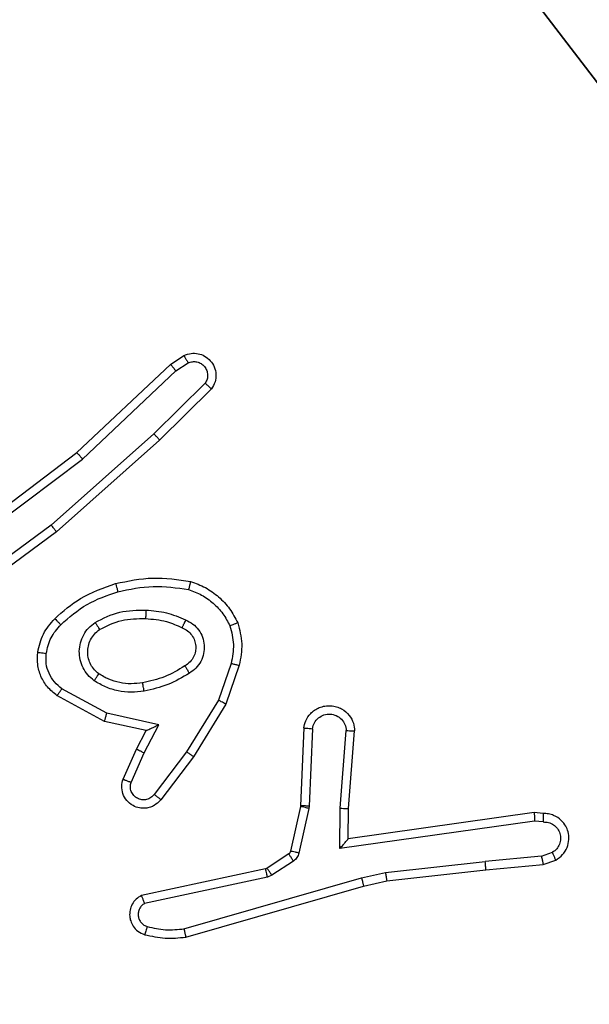
# Model space of a CAD drawing. Units: centimetres. Extents: x -456 to 459, y -398 to 347.
# Drawn here: x 150 to 152, y -35 to -33 of the extents above; entities that cross this region are included whole.
import ezdxf

# ---------------------------------------------------------------- set-up
doc = ezdxf.new("R2010")
doc.units = ezdxf.units.CM
doc.header["$LTSCALE"] = 2.54
doc.layers.get('0').update_dxf_attribs({"true_color": 0xff5454})
doc.layers.add('VP-EQ', color=7, linetype='Continuous', true_color=0x8a3492)

# ---------------------------------------------------------------- blocks, each defined once
blk = doc.blocks.new('Grupuj_118')
at = {"color": 0}
mesh = blk.add_polyface(dxfattribs=at)
corners = [(69.4, 74), (4.6, 69.4), (4.6, 74), (69.4, 4.6), (69.4, 69.4), (74, 4.6), (74, 69.4), (0, 69.4), (4.6, 4.6), (0, 4.6), (4.6, 0), (69.4, 0)]
mesh.append_faces([[corners[k] for k in face] for face in [(0, 1, 2), (5, 4, 6), (7, 8, 9)]], dxfattribs={"vtx0": -1, "color": 0})
mesh.append_faces([[corners[k] for k in face] for face in [(3, 4, 5), (8, 1, 10), (10, 1, 11), (11, 1, 3)]], dxfattribs={"vtx0": -1, "vtx1": -1, "color": 0})
mesh.append_faces([[corners[k] for k in face] for face in [(1, 0, 3)]], dxfattribs={"vtx0": -1, "vtx1": -1, "vtx2": -1, "color": 0})
mesh.append_faces([[corners[k] for k in face] for face in [(3, 0, 4), (8, 7, 1)]], dxfattribs={"vtx0": -1, "vtx2": -1, "color": 0})
mesh = blk.add_polyface(dxfattribs=at)
corners = [(69.4, 0, 1.5179), (4.6, 4.6, 1.5179), (4.6, 0, 1.5179), (4.6, 69.4, 1.5179), (74, 4.6, 1.5179), (69.4, 69.4, 1.5179), (69.4, 4.6, 1.5179), (74, 69.4, 1.5179), (69.4, 74, 1.5179), (4.6, 74, 1.5179), (0, 69.4, 1.5179), (0, 4.6, 1.5179)]
mesh.append_faces([[corners[k] for k in face] for face in [(0, 1, 2), (5, 4, 7), (3, 8, 9), (1, 10, 11)]], dxfattribs={"vtx0": -1, "color": 0})
mesh.append_faces([[corners[k] for k in face] for face in [(4, 5, 6), (6, 3, 0), (8, 6, 5), (10, 1, 3)]], dxfattribs={"vtx0": -1, "vtx1": -1, "color": 0})
mesh.append_faces([[corners[k] for k in face] for face in [(1, 0, 3), (8, 3, 6)]], dxfattribs={"vtx0": -1, "vtx1": -1, "vtx2": -1, "color": 0})
blk = doc.blocks.new('Grupuj_135')
at = {"color": 18, "true_color": 0x020202, "extrusion": (0, -8.32667e-16, -1), "rotation": 180}
blk.add_blockref('Grupuj_118', (0, 74, -5.5179), dxfattribs=at)
blk = doc.blocks.new('podest_kwadratowy_LOW_1')
at = {"color": 18, "true_color": 0x020202}
blk.add_blockref('Grupuj_135', (0, -10.3263, 1.7386), dxfattribs=at)
blk = doc.blocks.new('Grupuj_33')
at = {"color": 251, "true_color": 0x676e6c}
mesh = blk.add_polyface(dxfattribs=at)
corners = [(0, 9, -10), (0.2576, 4.95, -10), (0, 4.95, -10), (4.0498, 9, -10), (0.2576, 4.05, -10), (4.9498, 8.7424, -10), (4.05, 0.2576, -10), (4.0498, 8.7424, -10), (4.95, 0.2576, -10), (0, 0, -10), (0, 4.05, -10), (4.05, 0, -10), (9, 9, -10), (4.9498, 9, -10), (4.95, 0, -10), (8.7424, 4.9502, -10), (9, 4.9502, -10), (8.7424, 4.0502, -10), (9, 0, -10), (9, 4.0502, -10)]
mesh.append_faces([[corners[k] for k in face] for face in [(0, 1, 2), (4, 9, 10), (12, 5, 13), (15, 12, 16), (18, 17, 19)]], dxfattribs={"vtx0": -1, "color": 251})
mesh.append_faces([[corners[k] for k in face] for face in [(1, 3, 4), (5, 6, 7), (6, 5, 8), (9, 4, 11), (7, 4, 3), (11, 7, 6), (8, 12, 14), (14, 17, 18), (17, 14, 15)]], dxfattribs={"vtx0": -1, "vtx1": -1, "color": 251})
mesh.append_faces([[corners[k] for k in face] for face in [(11, 4, 7), (5, 12, 8), (14, 12, 15)]], dxfattribs={"vtx0": -1, "vtx1": -1, "vtx2": -1, "color": 251})
mesh.append_faces([[corners[k] for k in face] for face in [(1, 0, 3)]], dxfattribs={"vtx0": -1, "vtx2": -1, "color": 251})
mesh = blk.add_polyface(dxfattribs=at)
corners = [(9, 0, 187.9587), (4.95, 0.2576, 187.9587), (4.95, 0, 187.9587), (8.7424, 4.0502, 187.9587), (9, 4.0502, 187.9587), (0, 0, 187.9587), (0.2576, 4.05, 187.9587), (0, 4.05, 187.9587), (4.05, 0, 187.9587), (0.2576, 4.95, 187.9587), (4.0498, 8.7424, 187.9587), (4.05, 0.2576, 187.9587), (4.9498, 8.7424, 187.9587), (4.9498, 9, 187.9587), (9, 9, 187.9587), (8.7424, 4.9502, 187.9587), (9, 4.9502, 187.9587), (0, 9, 187.9587), (0, 4.95, 187.9587), (4.0498, 9, 187.9587)]
mesh.append_faces([[corners[k] for k in face] for face in [(0, 1, 2), (3, 0, 4), (5, 6, 7), (14, 15, 16), (9, 17, 18)]], dxfattribs={"vtx0": -1, "color": 251})
mesh.append_faces([[corners[k] for k in face] for face in [(6, 8, 9), (10, 11, 12), (12, 1, 13), (13, 1, 14), (15, 1, 3), (17, 9, 19), (19, 9, 10)]], dxfattribs={"vtx0": -1, "vtx1": -1, "color": 251})
mesh.append_faces([[corners[k] for k in face] for face in [(1, 0, 3), (9, 8, 10), (14, 1, 15)]], dxfattribs={"vtx0": -1, "vtx1": -1, "vtx2": -1, "color": 251})
mesh.append_faces([[corners[k] for k in face] for face in [(6, 5, 8), (10, 8, 11), (12, 11, 1)]], dxfattribs={"vtx0": -1, "vtx2": -1, "color": 251})
blk = doc.blocks.new('Grupuj_32')
at = {"color": 0}
blk.add_blockref('Grupuj_33', (0.4122, 0.3, 9.804), dxfattribs=at)
blk = doc.blocks.new('Grupuj_61')
at = {"color": 0}
mesh = blk.add_polyface(dxfattribs=at)
corners = [(164.9699, 140.5782, 8.3327), (136.576, 160.6608, 3.2013), (136.576, 140.5782, 5.8724)]
mesh.append_faces([[corners[k] for k in face] for face in [(0, 1, 2)]], dxfattribs={"color": 0})
mesh = blk.add_polyface(dxfattribs=at)
corners = [(164.9699, 160.6608, 3.2031), (136.576, 160.6608, 3.2013), (164.9699, 140.5782, 8.3327)]
mesh.append_faces([[corners[k] for k in face] for face in [(0, 1, 2)]], dxfattribs={"color": 0})
blk = doc.blocks.new('Grupuj_2')
at = {"color": 33, "true_color": 0xb69465, "rotation": 180.0000000000402}
blk.add_blockref('Grupuj_61', (613.8787, 313.3063), dxfattribs=at)
at = {"color": 0, "rotation": 180.0000000000402}
for name, p in [('podest_kwadratowy_LOW_1', (529.8102, 223.0992, 115.384)), ('Grupuj_32', (460.6787, 164.0322, 2.8215))]:
    blk.add_blockref(name, p, dxfattribs=at)
blk = doc.blocks.new('RC1415_')
at = {"color": 0, "linetype": 'Continuous', "lineweight": 25}
for p, q in [((603.7211, 569.0477), (603.9423, 569.2566)), ((603.9423, 569.2566), (603.9737, 569.2775)), ((603.955, 569.2411), (603.9839, 569.2603)), ((603.7342, 569.0325), (603.955, 569.2411)), ((604.0242, 569.2119), (603.9029, 569.0924)), ((604.0392, 569.1986), (603.9164, 569.0776)), ((603.9029, 569.0924), (603.66, 568.8762)), ((603.9164, 569.0776), (603.6724, 568.8605)), ((603.4224, 568.8224), (603.7211, 569.0477)), ((603.4344, 568.8065), (603.7342, 569.0325)), ((603.66, 568.8762), (603.4326, 568.7079)), ((603.6724, 568.8605), (603.4423, 568.6902)), ((604.0858, 568.5487), (604.0556, 568.4615)), ((604.1051, 568.5442), (604.0731, 568.4524)), ((603.7917, 568.4308), (603.6856, 568.4888)), ((603.786, 568.4115), (603.6737, 568.4726)), ((604.0556, 568.4615), (603.9803, 568.3394)), ((604.0731, 568.4524), (603.9963, 568.3277)), ((603.9145, 568.4035), (603.7917, 568.4308)), ((603.8844, 568.3896), (603.786, 568.4115)), ((603.8799, 568.3371), (603.9145, 568.4035)), ((604.2575, 568.3958), (604.2501, 568.2116)), ((604.2778, 568.3941), (604.2705, 568.2108)), ((603.8616, 568.3458), (603.8844, 568.3896)), ((604.3439, 568.2058), (604.3582, 568.3896)), ((604.3635, 568.2049), (604.3779, 568.389)), ((603.8301, 568.2745), (603.8616, 568.3458)), ((603.8489, 568.2671), (603.8799, 568.3371)), ((603.9803, 568.3394), (603.9038, 568.2384)), ((603.9963, 568.3277), (603.9193, 568.226)), ((604.2499, 568.2098), (604.2263, 568.1041)), ((604.2501, 568.2116), (604.2499, 568.2098)), ((604.2705, 568.2108), (604.2698, 568.2054)), ((604.2698, 568.2054), (604.2462, 568.0997)), ((604.3429, 568.1104), (604.3439, 568.2058)), ((604.3628, 568.1335), (604.3635, 568.2049)), ((604.8024, 568.1953), (604.3628, 568.1335)), ((604.8235, 568.1933), (604.8024, 568.1953)), ((604.8033, 568.1751), (604.3429, 568.1104)), ((604.8237, 568.1732), (604.8033, 568.1751)), ((604.3628, 568.1335), (604.3628, 568.1335)), ((604.2218, 568.0976), (604.1706, 568.064)), ((604.8197, 568.0922), (604.6867, 568.0799)), ((604.8197, 568.0922), (604.8458, 568.1014)), ((604.2331, 568.0808), (604.1819, 568.0472)), ((604.4508, 568.0533), (604.6867, 568.0799)), ((604.6882, 568.0601), (604.8235, 568.0726)), ((604.8235, 568.0726), (604.8535, 568.0831)), ((604.167, 568.0625), (603.8735, 567.9992)), ((604.1706, 568.064), (604.167, 568.0625)), ((604.1819, 568.0472), (604.1716, 568.0429)), ((604.3942, 568.0406), (604.4508, 568.0533)), ((604.4537, 568.0336), (604.6882, 568.0601)), ((604.1716, 568.0429), (603.8807, 567.9801)), ((603.9742, 567.9201), (604.3942, 568.0406)), ((603.9783, 567.9006), (604.3988, 568.0212)), ((604.3988, 568.0212), (604.4537, 568.0336))]:
    blk.add_line(p, q, dxfattribs=at)
for points, knots in [([(603.9737, 569.2775), (603.9795, 569.2797), (603.9904, 569.2838), (604.0078, 569.2828), (604.0236, 569.277), (604.0372, 569.266), (604.0467, 569.2509), (604.0507, 569.2333), (604.0488, 569.2146), (604.0424, 569.2039), (604.0392, 569.1986)], [0, 0, 0, 0, 0.130874, 0.245024, 0.364119, 0.486033, 0.610333, 0.737454, 0.867331, 1, 1, 1, 1]), ([(603.9423, 569.2566), (603.9424, 569.2564), (603.9428, 569.2561), (603.9447, 569.2539), (603.9471, 569.251), (603.9494, 569.2482), (603.9521, 569.2448), (603.954, 569.2423), (603.955, 569.2411)], [0, 0, 0, 0, 0.1981407, 0.4307266, 0.5599304, 0.6980512, 0.8443975, 1, 1, 1, 1]), ([(603.9737, 569.2775), (603.9738, 569.2775), (603.974, 569.2773), (603.9747, 569.2762), (603.9758, 569.2744), (603.9776, 569.2714), (603.9803, 569.2667), (603.9828, 569.2624), (603.9839, 569.2603)], [0, 0, 0, 0, 0.137839, 0.272099, 0.402666, 0.529733, 0.771454, 1, 1, 1, 1]), ([(603.9839, 569.2603), (603.9873, 569.2615), (603.9941, 569.2638), (604.0049, 569.263), (604.0149, 569.2589), (604.023, 569.2518), (604.0285, 569.2426), (604.0306, 569.232), (604.0295, 569.2212), (604.026, 569.215), (604.0242, 569.2119)], [0, 0, 0, 0, 0.125188, 0.250288, 0.375, 0.499998, 0.624813, 0.75001, 0.874959, 1, 1, 1, 1]), ([(604.0392, 569.1986), (604.039, 569.1988), (604.0386, 569.1992), (604.0361, 569.2015), (604.0332, 569.2041), (604.0306, 569.2065), (604.0275, 569.2091), (604.0253, 569.2109), (604.0242, 569.2119)], [0, 0, 0, 0, 0.226592, 0.467965, 0.59449, 0.726238, 0.860565, 1, 1, 1, 1]), ([(603.9164, 569.0776), (603.9162, 569.0778), (603.9159, 569.0782), (603.9138, 569.0807), (603.9112, 569.0835), (603.9087, 569.0861), (603.906, 569.0891), (603.904, 569.0913), (603.9029, 569.0924)], [0, 0, 0, 0, 0.2174958, 0.4562877, 0.5835747, 0.7172755, 0.8558909, 1, 1, 1, 1]), ([(603.7211, 569.0477), (603.7212, 569.0475), (603.7215, 569.0472), (603.7235, 569.045), (603.7259, 569.0422), (603.7283, 569.0395), (603.7311, 569.0362), (603.7331, 569.0338), (603.7342, 569.0325)], [0, 0, 0, 0, 0.198452, 0.430788, 0.559733, 0.697839, 0.844862, 1, 1, 1, 1]), ([(603.6724, 568.8605), (603.6723, 568.8607), (603.6721, 568.8611), (603.6703, 568.8634), (603.668, 568.8663), (603.6657, 568.8691), (603.663, 568.8725), (603.661, 568.8749), (603.66, 568.8762)], [0, 0, 0, 0, 0.198494, 0.430906, 0.560008, 0.69895, 0.845216, 1, 1, 1, 1]), ([(603.8123, 568.7377), (603.8417, 568.7438), (603.9005, 568.756), (603.9599, 568.7473), (603.9897, 568.7429)], [0, 0, 0, 0, 0.499987, 1, 1, 1, 1]), ([(603.9897, 568.7429), (603.9896, 568.7426), (603.9895, 568.7421), (603.9888, 568.7389), (603.9879, 568.7352), (603.987, 568.7317), (603.9861, 568.7278), (603.9854, 568.725), (603.985, 568.7236)], [0, 0, 0, 0, 0.221891, 0.461936, 0.589185, 0.721744, 0.858134, 1, 1, 1, 1]), ([(603.9897, 568.7429), (604.0017, 568.7385), (604.0257, 568.7296), (604.057, 568.7069), (604.0835, 568.6788), (604.0954, 568.6561), (604.1013, 568.6448)], [0, 0, 0, 0, 0.250067, 0.50003, 0.749964, 1, 1, 1, 1]), ([(603.6685, 568.6546), (603.6881, 568.6719), (603.7304, 568.7091), (603.7837, 568.7277), (603.8123, 568.7377)], [0, 0, 0, 0, 0.462905, 1, 1, 1, 1]), ([(603.8123, 568.7377), (603.8124, 568.7374), (603.8127, 568.7368), (603.814, 568.7324), (603.8157, 568.726), (603.8171, 568.721), (603.8178, 568.7185)], [0, 0, 0, 0, 0.2503046, 0.4998654, 0.7496326, 1, 1, 1, 1]), ([(603.8178, 568.7185), (603.8455, 568.7242), (603.901, 568.7357), (603.957, 568.7276), (603.985, 568.7236)], [0, 0, 0, 0, 0.500072, 1, 1, 1, 1]), ([(603.985, 568.7236), (603.9955, 568.7196), (604.0165, 568.7117), (604.0438, 568.6917), (604.0672, 568.6672), (604.0778, 568.6474), (604.083, 568.6375)], [0, 0, 0, 0, 0.249905, 0.500009, 0.750141, 1, 1, 1, 1]), ([(603.6827, 568.6404), (603.7027, 568.6578), (603.7427, 568.6926), (603.7928, 568.7098), (603.8178, 568.7185)], [0, 0, 0, 0, 0.499948, 1, 1, 1, 1]), ([(603.7642, 568.6458), (603.7831, 568.6553), (603.8209, 568.6744), (603.8633, 568.6748), (603.8844, 568.675)], [0, 0, 0, 0, 0.50002, 1, 1, 1, 1]), ([(603.8844, 568.675), (603.8843, 568.6732), (603.8841, 568.6698), (603.884, 568.6652), (603.8837, 568.6615), (603.8835, 568.658), (603.8833, 568.6554), (603.8832, 568.6551), (603.8832, 568.6549)], [0, 0, 0, 0, 0.169466, 0.326074, 0.469953, 0.600952, 0.825523, 1, 1, 1, 1]), ([(603.8844, 568.675), (603.9007, 568.6737), (603.9331, 568.671), (603.963, 568.6582), (603.978, 568.6517)], [0, 0, 0, 0, 0.500144, 1, 1, 1, 1]), ([(603.6284, 568.575), (603.6317, 568.59), (603.6384, 568.6199), (603.6584, 568.643), (603.6685, 568.6546)], [0, 0, 0, 0, 0.499985, 1, 1, 1, 1]), ([(603.6685, 568.6546), (603.6687, 568.6544), (603.6691, 568.654), (603.6724, 568.6508), (603.6771, 568.646), (603.6808, 568.6423), (603.6827, 568.6404)], [0, 0, 0, 0, 0.249915, 0.499874, 0.749508, 1, 1, 1, 1]), ([(603.7747, 568.6289), (603.7918, 568.6375), (603.8259, 568.6547), (603.8641, 568.6548), (603.8832, 568.6549)], [0, 0, 0, 0, 0.499934, 1, 1, 1, 1]), ([(603.8832, 568.6549), (603.9, 568.6535), (603.93, 568.6509), (603.9575, 568.6387), (603.9696, 568.6333)], [0, 0, 0, 0, 0.558878, 1, 1, 1, 1]), ([(603.978, 568.6517), (603.9771, 568.6498), (603.9755, 568.6462), (603.9735, 568.6415), (603.9719, 568.6381), (603.9706, 568.6352), (603.9698, 568.6336), (603.9696, 568.6334), (603.9696, 568.6333)], [0, 0, 0, 0, 0.198293, 0.375649, 0.531851, 0.667458, 0.875368, 1, 1, 1, 1]), ([(603.978, 568.6517), (603.9839, 568.6488), (603.9957, 568.6429), (604.0094, 568.6284), (604.0189, 568.611), (604.0229, 568.5916), (604.0216, 568.5717), (604.0148, 568.5531), (604.0032, 568.5369), (603.9923, 568.5294), (603.9869, 568.5257)], [0, 0, 0, 0, 0.124986, 0.249981, 0.374964, 0.500005, 0.624918, 0.749832, 0.874894, 1, 1, 1, 1]), ([(603.6483, 568.5723), (603.6512, 568.5851), (603.657, 568.6107), (603.6741, 568.6305), (603.6827, 568.6404)], [0, 0, 0, 0, 0.4999954, 1, 1, 1, 1]), ([(603.7614, 568.5078), (603.7563, 568.5121), (603.7459, 568.5208), (603.7349, 568.5381), (603.7279, 568.5572), (603.7258, 568.5776), (603.7287, 568.5978), (603.7363, 568.6167), (603.7481, 568.6334), (603.7589, 568.6417), (603.7642, 568.6458)], [0, 0, 0, 0, 0.124916, 0.249925, 0.37491, 0.499886, 0.625033, 0.750114, 0.875088, 1, 1, 1, 1]), ([(603.7727, 568.5241), (603.7691, 568.5272), (603.7617, 568.5333), (603.7534, 568.5455), (603.7479, 568.5594), (603.7458, 568.5745), (603.7473, 568.5901), (603.7528, 568.6051), (603.7618, 568.6188), (603.7704, 568.6255), (603.7747, 568.6289)], [0, 0, 0, 0, 0.11592, 0.234402, 0.355611, 0.479139, 0.605397, 0.734479, 0.865731, 1, 1, 1, 1]), ([(603.7642, 568.6458), (603.7656, 568.6436), (603.7684, 568.6392), (603.7718, 568.6335), (603.7743, 568.6297), (603.7746, 568.6291), (603.7747, 568.6289)], [0, 0, 0, 0, 0.250123, 0.49984, 0.749936, 1, 1, 1, 1]), ([(603.9696, 568.6333), (603.9742, 568.6311), (603.9832, 568.6268), (603.9932, 568.6158), (603.9997, 568.6033), (604.0024, 568.5901), (604.0017, 568.5769), (603.9973, 568.564), (603.9891, 568.5514), (603.9805, 568.5456), (603.9761, 568.5426)], [0, 0, 0, 0, 0.133415, 0.261503, 0.384432, 0.50261, 0.612106, 0.730081, 0.859462, 1, 1, 1, 1]), ([(604.1013, 568.6448), (604.1012, 568.6447), (604.1008, 568.6445), (604.0982, 568.6434), (604.0949, 568.6421), (604.0915, 568.6408), (604.0875, 568.6392), (604.0846, 568.6381), (604.083, 568.6375)], [0, 0, 0, 0, 0.193039, 0.423654, 0.552531, 0.692492, 0.841635, 1, 1, 1, 1]), ([(604.083, 568.6375), (604.0868, 568.6228), (604.0943, 568.5934), (604.0886, 568.5636), (604.0858, 568.5487)], [0, 0, 0, 0, 0.500055, 1, 1, 1, 1]), ([(604.1013, 568.6448), (604.1057, 568.6283), (604.1144, 568.5951), (604.1082, 568.5612), (604.1051, 568.5442)], [0, 0, 0, 0, 0.49493, 1, 1, 1, 1]), ([(603.6737, 568.4726), (603.6658, 568.4789), (603.6502, 568.4915), (603.6349, 568.5175), (603.6265, 568.546), (603.6278, 568.5654), (603.6284, 568.575)], [0, 0, 0, 0, 0.255886, 0.507791, 0.755839, 1, 1, 1, 1]), ([(603.6284, 568.575), (603.6287, 568.575), (603.6293, 568.5749), (603.6339, 568.5743), (603.6405, 568.5734), (603.6457, 568.5727), (603.6483, 568.5723)], [0, 0, 0, 0, 0.250034, 0.500141, 0.749906, 1, 1, 1, 1]), ([(603.6856, 568.4888), (603.6793, 568.4938), (603.6667, 568.5039), (603.654, 568.5248), (603.6469, 568.5482), (603.6479, 568.5643), (603.6483, 568.5723)], [0, 0, 0, 0, 0.250098, 0.499964, 0.749993, 1, 1, 1, 1]), ([(603.9761, 568.5426), (603.9605, 568.5332), (603.9295, 568.5144), (603.894, 568.5068), (603.8762, 568.503)], [0, 0, 0, 0, 0.49993, 1, 1, 1, 1]), ([(603.9761, 568.5426), (603.9761, 568.5426), (603.9763, 568.5424), (603.9773, 568.5409), (603.979, 568.5383), (603.981, 568.5351), (603.9837, 568.5308), (603.9858, 568.5274), (603.9869, 568.5257)], [0, 0, 0, 0, 0.124872, 0.332612, 0.468792, 0.624349, 0.801913, 1, 1, 1, 1]), ([(604.0858, 568.5487), (604.0873, 568.5484), (604.0901, 568.5477), (604.094, 568.5468), (604.0974, 568.546), (604.1011, 568.5452), (604.1043, 568.5444), (604.1048, 568.5442), (604.1051, 568.5442)], [0, 0, 0, 0, 0.141648, 0.277317, 0.408723, 0.535976, 0.777043, 1, 1, 1, 1]), ([(603.7614, 568.5078), (603.763, 568.5099), (603.766, 568.5142), (603.7697, 568.5196), (603.7723, 568.5233), (603.7726, 568.5238), (603.7727, 568.5241)], [0, 0, 0, 0, 0.250418, 0.499774, 0.749745, 1, 1, 1, 1]), ([(603.8762, 568.503), (603.8673, 568.5018), (603.8493, 568.4993), (603.8222, 568.5025), (603.796, 568.5101), (603.7805, 568.5195), (603.7727, 568.5241)], [0, 0, 0, 0, 0.25006, 0.499854, 0.75021, 1, 1, 1, 1]), ([(603.9869, 568.5257), (603.9702, 568.5156), (603.9369, 568.4956), (603.8989, 568.4874), (603.8799, 568.4833)], [0, 0, 0, 0, 0.499674, 1, 1, 1, 1]), ([(603.6737, 568.4726), (603.6739, 568.4728), (603.6743, 568.4732), (603.6764, 568.4762), (603.6788, 568.4794), (603.6809, 568.4822), (603.6832, 568.4854), (603.6848, 568.4877), (603.6856, 568.4888)], [0, 0, 0, 0, 0.23615, 0.480649, 0.60734, 0.736523, 0.867168, 1, 1, 1, 1]), ([(603.8799, 568.4833), (603.8696, 568.482), (603.8491, 568.4792), (603.8181, 568.483), (603.7881, 568.4918), (603.7703, 568.5025), (603.7614, 568.5078)], [0, 0, 0, 0, 0.249679, 0.499773, 0.749914, 1, 1, 1, 1]), ([(603.8799, 568.4833), (603.8794, 568.4859), (603.8786, 568.4911), (603.8772, 568.4976), (603.8764, 568.5021), (603.8763, 568.5027), (603.8762, 568.503)], [0, 0, 0, 0, 0.250246, 0.500364, 0.750054, 1, 1, 1, 1]), ([(604.0731, 568.4524), (604.0728, 568.4525), (604.0723, 568.4529), (604.0683, 568.455), (604.0625, 568.458), (604.0579, 568.4603), (604.0556, 568.4615)], [0, 0, 0, 0, 0.249881, 0.499774, 0.749412, 1, 1, 1, 1]), ([(604.2575, 568.3958), (604.2587, 568.4016), (604.2615, 568.4142), (604.2714, 568.4284), (604.283, 568.4384), (604.2943, 568.4445), (604.3075, 568.4483), (604.3215, 568.449), (604.335, 568.4465), (604.3505, 568.4398), (604.3655, 568.427), (604.3759, 568.4081), (604.3772, 568.3951), (604.3779, 568.389)], [0, 0, 0, 0, 0.096912, 0.213332, 0.279165, 0.350044, 0.425619, 0.504914, 0.58036, 0.652152, 0.783501, 0.899356, 1, 1, 1, 1]), ([(603.786, 568.4115), (603.7861, 568.4117), (603.7862, 568.4122), (603.7871, 568.4151), (603.7882, 568.4188), (603.7893, 568.4222), (603.7904, 568.4263), (603.7913, 568.4293), (603.7917, 568.4308)], [0, 0, 0, 0, 0.207718, 0.442927, 0.571516, 0.707382, 0.850381, 1, 1, 1, 1]), ([(604.2778, 568.3941), (604.279, 568.3989), (604.2816, 568.4086), (604.2917, 568.4202), (604.305, 568.4275), (604.3201, 568.4295), (604.3349, 568.4258), (604.3473, 568.4171), (604.3561, 568.4045), (604.3575, 568.3945), (604.3582, 568.3896)], [0, 0, 0, 0, 0.125033, 0.249826, 0.374774, 0.500024, 0.625029, 0.749839, 0.874828, 1, 1, 1, 1]), ([(603.8844, 568.3896), (603.8846, 568.3896), (603.885, 568.3898), (603.8873, 568.3909), (603.8909, 568.3925), (603.8962, 568.395), (603.9042, 568.3986), (603.9106, 568.4017), (603.9145, 568.4035)], [0, 0, 0, 0, 0.101699, 0.214431, 0.344687, 0.495746, 0.698545, 1, 1, 1, 1]), ([(604.2575, 568.3958), (604.2576, 568.3958), (604.2577, 568.3958), (604.2591, 568.3957), (604.2611, 568.3956), (604.2646, 568.3953), (604.2702, 568.3948), (604.2753, 568.3943), (604.2778, 568.3941)], [0, 0, 0, 0, 0.1323122, 0.2625919, 0.3913502, 0.5174006, 0.7631476, 1, 1, 1, 1]), ([(604.3582, 568.3896), (604.3607, 568.3895), (604.3657, 568.3894), (604.3722, 568.3892), (604.3759, 568.389), (604.3776, 568.389), (604.3778, 568.389), (604.3779, 568.389)], [0, 0, 0, 0, 0.238202, 0.484642, 0.737136, 0.867697, 1, 1, 1, 1]), ([(603.8616, 568.3458), (603.8619, 568.3457), (603.8626, 568.3455), (603.8668, 568.3436), (603.8728, 568.3406), (603.8775, 568.3383), (603.8799, 568.3371)], [0, 0, 0, 0, 0.250453, 0.500138, 0.750121, 1, 1, 1, 1]), ([(603.9963, 568.3277), (603.9961, 568.3279), (603.9956, 568.3284), (603.992, 568.3311), (603.9866, 568.3349), (603.9824, 568.3379), (603.9803, 568.3394)], [0, 0, 0, 0, 0.2504151, 0.4995256, 0.7503709, 1, 1, 1, 1]), ([(603.9193, 568.226), (603.9188, 568.2255), (603.9147, 568.2201), (603.9066, 568.2134), (603.8943, 568.2078), (603.8823, 568.2053), (603.8681, 568.206), (603.8523, 568.2116), (603.838, 568.2234), (603.8289, 568.24), (603.8258, 568.2579), (603.8287, 568.2691), (603.8301, 568.2745)], [0, 0, 0, 0, 0.014857, 0.140885, 0.210449, 0.293712, 0.390427, 0.500646, 0.635423, 0.76369, 0.885189, 1, 1, 1, 1]), ([(603.8301, 568.2745), (603.8304, 568.2744), (603.8309, 568.2742), (603.8341, 568.273), (603.8378, 568.2715), (603.8412, 568.2702), (603.8449, 568.2687), (603.8476, 568.2677), (603.8489, 568.2671)], [0, 0, 0, 0, 0.227977, 0.470135, 0.596574, 0.72756, 0.862634, 1, 1, 1, 1]), ([(603.9038, 568.2384), (603.9013, 568.2357), (603.8963, 568.2302), (603.8857, 568.2259), (603.8745, 568.2253), (603.8638, 568.2287), (603.8549, 568.2356), (603.849, 568.2452), (603.8465, 568.2562), (603.8481, 568.2635), (603.8489, 568.2671)], [0, 0, 0, 0, 0.1252115, 0.2503879, 0.3753572, 0.5000445, 0.6248925, 0.7498848, 0.8748926, 1, 1, 1, 1]), ([(603.9193, 568.226), (603.9192, 568.2261), (603.9191, 568.2263), (603.918, 568.2272), (603.9164, 568.2284), (603.9137, 568.2306), (603.9095, 568.234), (603.9057, 568.237), (603.9038, 568.2384)], [0, 0, 0, 0, 0.139707, 0.275428, 0.407088, 0.534117, 0.775197, 1, 1, 1, 1]), ([(604.2698, 568.2054), (604.2669, 568.206), (604.261, 568.2073), (604.2545, 568.2088), (604.2506, 568.2096), (604.2501, 568.2097), (604.2499, 568.2098)], [0, 0, 0, 0, 0.279998, 0.559503, 0.779694, 1, 1, 1, 1]), ([(604.2705, 568.2108), (604.2675, 568.2109), (604.2616, 568.2111), (604.2549, 568.2114), (604.2509, 568.2116), (604.2504, 568.2116), (604.2501, 568.2116)], [0, 0, 0, 0, 0.279835, 0.558946, 0.779493, 1, 1, 1, 1]), ([(604.3439, 568.2058), (604.3465, 568.2057), (604.3516, 568.2053), (604.3581, 568.205), (604.3626, 568.2048), (604.3632, 568.2049), (604.3635, 568.2049)], [0, 0, 0, 0, 0.250492, 0.500218, 0.750225, 1, 1, 1, 1]), ([(604.8024, 568.1953), (604.8024, 568.1951), (604.8026, 568.1946), (604.8028, 568.1916), (604.803, 568.1879), (604.8031, 568.1842), (604.8033, 568.1799), (604.8033, 568.1767), (604.8033, 568.1751)], [0, 0, 0, 0, 0.198072, 0.430463, 0.559483, 0.697771, 0.844615, 1, 1, 1, 1]), ([(604.8235, 568.1933), (604.8235, 568.1932), (604.8236, 568.193), (604.8237, 568.1916), (604.8238, 568.1897), (604.8237, 568.1862), (604.8238, 568.1807), (604.8237, 568.1756), (604.8237, 568.1732)], [0, 0, 0, 0, 0.133408, 0.264925, 0.393486, 0.519493, 0.764395, 1, 1, 1, 1]), ([(604.8535, 568.0831), (604.8593, 568.087), (604.8707, 568.0946), (604.8813, 568.1123), (604.8856, 568.1314), (604.8838, 568.1489), (604.8774, 568.1645), (604.8665, 568.1788), (604.8517, 568.1884), (604.8365, 568.193), (604.828, 568.1932), (604.8235, 568.1933)], [0, 0, 0, 0, 0.1317491, 0.2589481, 0.381514, 0.499832, 0.5877403, 0.7001798, 0.8372886, 0.9155955, 1, 1, 1, 1]), ([(604.8237, 568.1732), (604.828, 568.1731), (604.8367, 568.1729), (604.8487, 568.1672), (604.8582, 568.1581), (604.8642, 568.1463), (604.8659, 568.1333), (604.8632, 568.1204), (604.8564, 568.109), (604.8494, 568.1039), (604.8458, 568.1014)], [0, 0, 0, 0, 0.125076, 0.249748, 0.375008, 0.499987, 0.625075, 0.749876, 0.874874, 1, 1, 1, 1]), ([(604.3429, 568.1104), (604.3456, 568.1134), (604.35, 568.1184), (604.3553, 568.1246), (604.3588, 568.1286), (604.361, 568.1313), (604.3625, 568.1331), (604.3627, 568.1334), (604.3628, 568.1335)], [0, 0, 0, 0, 0.300736, 0.503305, 0.651242, 0.781039, 0.895703, 1, 1, 1, 1]), ([(604.2263, 568.1041), (604.2259, 568.1028), (604.2251, 568.1002), (604.2229, 568.0985), (604.2218, 568.0976)], [0, 0, 0, 0, 0.483788, 1, 1, 1, 1]), ([(604.2331, 568.0808), (604.2315, 568.0833), (604.2283, 568.0882), (604.2245, 568.0937), (604.2224, 568.097), (604.222, 568.0974), (604.2218, 568.0976)], [0, 0, 0, 0, 0.279775, 0.559328, 0.779379, 1, 1, 1, 1]), ([(604.2462, 568.0997), (604.2433, 568.1003), (604.2375, 568.1016), (604.2309, 568.1031), (604.227, 568.1039), (604.2266, 568.104), (604.2263, 568.1041)], [0, 0, 0, 0, 0.279934, 0.559453, 0.779656, 1, 1, 1, 1]), ([(604.2462, 568.0997), (604.2457, 568.0978), (604.2446, 568.094), (604.2416, 568.0889), (604.2379, 568.0843), (604.2347, 568.082), (604.2331, 568.0808)], [0, 0, 0, 0, 0.250318, 0.5001959, 0.750201, 1, 1, 1, 1]), ([(604.8197, 568.0922), (604.8201, 568.0907), (604.8207, 568.0876), (604.8216, 568.0833), (604.8224, 568.0798), (604.8231, 568.0762), (604.8236, 568.0733), (604.8235, 568.0728), (604.8235, 568.0726)], [0, 0, 0, 0, 0.15597, 0.303028, 0.440842, 0.570267, 0.802413, 1, 1, 1, 1]), ([(604.8535, 568.0831), (604.8534, 568.0833), (604.8532, 568.0839), (604.8521, 568.087), (604.8505, 568.0904), (604.8492, 568.0937), (604.8476, 568.0974), (604.8464, 568.1), (604.8458, 568.1014)], [0, 0, 0, 0, 0.22306, 0.463707, 0.59055, 0.72237, 0.859361, 1, 1, 1, 1]), ([(604.6882, 568.0601), (604.6883, 568.0604), (604.6883, 568.0611), (604.688, 568.0656), (604.6875, 568.0722), (604.6869, 568.0774), (604.6867, 568.0799)], [0, 0, 0, 0, 0.250166, 0.500271, 0.750352, 1, 1, 1, 1]), ([(604.1716, 568.0429), (604.171, 568.0454), (604.1699, 568.0506), (604.1684, 568.0571), (604.1673, 568.0616), (604.1671, 568.0622), (604.167, 568.0625)], [0, 0, 0, 0, 0.2503037, 0.49981, 0.749905, 1, 1, 1, 1]), ([(604.1819, 568.0472), (604.1803, 568.0497), (604.177, 568.0546), (604.1733, 568.0601), (604.171, 568.0634), (604.1707, 568.0638), (604.1706, 568.064)], [0, 0, 0, 0, 0.279701, 0.559181, 0.779599, 1, 1, 1, 1]), ([(604.4508, 568.0533), (604.4511, 568.0517), (604.4516, 568.0486), (604.4523, 568.0443), (604.4528, 568.0407), (604.4533, 568.0371), (604.4537, 568.0342), (604.4537, 568.0338), (604.4537, 568.0336)], [0, 0, 0, 0, 0.155512, 0.302269, 0.440147, 0.569364, 0.801543, 1, 1, 1, 1]), ([(604.3942, 568.0406), (604.3947, 568.0388), (604.3956, 568.0354), (604.3966, 568.0309), (604.3975, 568.0273), (604.3982, 568.0241), (604.3988, 568.0217), (604.3988, 568.0214), (604.3988, 568.0212)], [0, 0, 0, 0, 0.174182, 0.334267, 0.480538, 0.612244, 0.833857, 1, 1, 1, 1]), ([(603.8735, 567.9992), (603.8691, 567.9965), (603.8604, 567.9912), (603.8512, 567.9788), (603.846, 567.9648), (603.8452, 567.9511), (603.8478, 567.9381), (603.8539, 567.9256), (603.8649, 567.9133), (603.8757, 567.9088), (603.8814, 567.9064)], [0, 0, 0, 0, 0.12873, 0.254972, 0.378235, 0.500441, 0.595319, 0.71035, 0.845349, 1, 1, 1, 1]), ([(603.8735, 567.9992), (603.8736, 567.9989), (603.8739, 567.9984), (603.8751, 567.9951), (603.8765, 567.9914), (603.8777, 567.988), (603.8791, 567.9842), (603.8802, 567.9815), (603.8807, 567.9801)], [0, 0, 0, 0, 0.228856, 0.470419, 0.597504, 0.727918, 0.861547, 1, 1, 1, 1]), ([(603.8807, 567.9801), (603.8783, 567.9785), (603.8736, 567.9751), (603.8686, 567.9678), (603.8659, 567.9594), (603.8657, 567.9507), (603.868, 567.9422), (603.8726, 567.9348), (603.8791, 567.9287), (603.8845, 567.9266), (603.8872, 567.9256)], [0, 0, 0, 0, 0.125334, 0.250002, 0.375153, 0.50012, 0.624836, 0.750033, 0.874816, 1, 1, 1, 1]), ([(603.8872, 567.9256), (603.8865, 567.9231), (603.885, 567.918), (603.883, 567.9117), (603.8817, 567.9073), (603.8815, 567.9067), (603.8814, 567.9064)], [0, 0, 0, 0, 0.2506324, 0.5003404, 0.7501982, 1, 1, 1, 1]), ([(603.8814, 567.9064), (603.8974, 567.9029), (603.9294, 567.8957), (603.962, 567.899), (603.9783, 567.9006)], [0, 0, 0, 0, 0.500059, 1, 1, 1, 1]), ([(603.8872, 567.9256), (603.9016, 567.9224), (603.9303, 567.9159), (603.9596, 567.9187), (603.9742, 567.9201)], [0, 0, 0, 0, 0.500047, 1, 1, 1, 1]), ([(603.9742, 567.9201), (603.9745, 567.9185), (603.9752, 567.9155), (603.9761, 567.9114), (603.9769, 567.9078), (603.9776, 567.9042), (603.9782, 567.9013), (603.9782, 567.9008), (603.9783, 567.9006)], [0, 0, 0, 0, 0.152361, 0.297101, 0.433837, 0.562021, 0.796451, 1, 1, 1, 1])]:
    blk.add_open_spline(points, degree=3, knots=knots, dxfattribs=at)
blk = doc.blocks.new('RC1415_2D')
at = {"layer": 'VP-EQ', "color": 0}
blk.add_blockref('RC1415_', (0, 0), dxfattribs=at)

msp = doc.modelspace()

# ---------------------------------------------------------------- block references
at = {"color": 8, "true_color": 0x6f7c7e}
msp.add_blockref('Grupuj_2', (-306.735, -194.1721), dxfattribs=at)
at = {"layer": 'VP-EQ', "color": 0}
msp.add_blockref('RC1415_2D', (-453.3719, -603.1028), dxfattribs=at)

doc.saveas('drawing.dxf')
